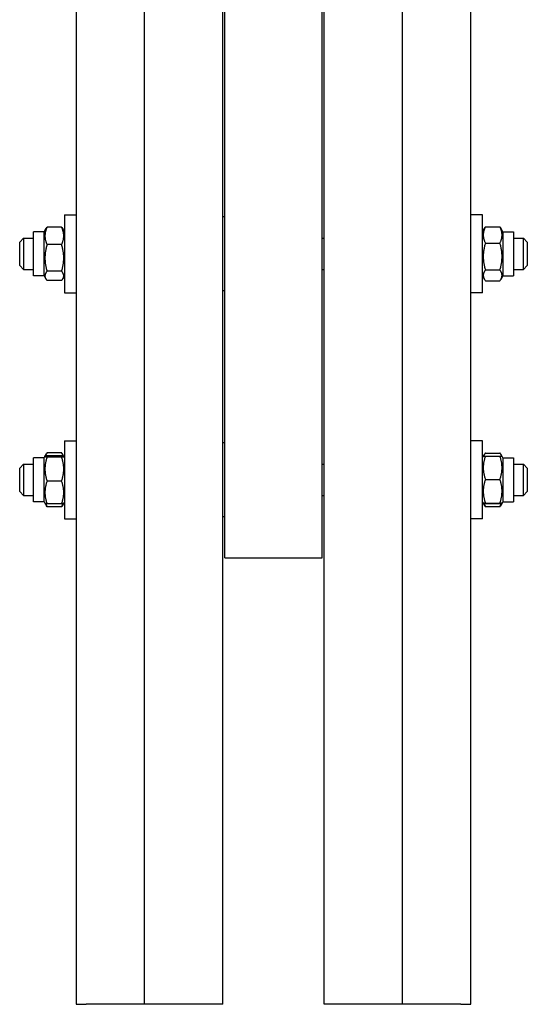
# Model space of a CAD drawing. Units: millimetres. Extents: x 777 to 10450, y 97 to 13620.
# Drawn here: x 2457 to 2674, y 9498 to 9918 of the extents above; entities that cross this region are included whole.
import ezdxf

# ---------------------------------------------------------------- set-up
doc = ezdxf.new("R2010")
doc.units = ezdxf.units.MM
doc.header["$LTSCALE"] = 50
doc.layers.add('Visible Edges(Hillmar_metric)', color=7, linetype='Continuous', lineweight=25)
doc.layers.add('Visible Tangent Edges(Hillmar_Metric)', color=7, linetype='Continuous', lineweight=25, true_color=0xc0c0c0)

msp = doc.modelspace()

# ---------------------------------------------------------------- linework, layer by layer
at = {"layer": 'Visible Edges(Hillmar_metric)'}
for p, q in [((2510.2747, 9497.7977), (2510.2747, 10355.0677)), ((2543.6081, 9497.7977), (2543.6081, 10355.0677)), ((2586.9414, 9497.7977), (2586.9414, 10355.0677)), ((2620.2747, 9497.7977), (2620.2747, 10355.0677)), ((2544.4414, 9688.401), (2544.4414, 10334.1272)), ((2586.1081, 9688.401), (2586.1081, 10334.1272)), ((2481.1081, 10026.2516), (2481.1081, 9497.7977)), ((2649.4414, 9497.7977), (2649.4414, 10026.2516)), ((2476.1081, 9834.7436), (2476.1081, 9801.4102)), ((2476.1081, 9834.7436), (2481.1081, 9834.7436)), ((2544.4414, 9833.9102), (2543.6081, 9833.9102)), ((2654.4414, 9834.7436), (2649.4414, 9834.7436)), ((2654.4414, 9801.4102), (2654.4414, 9834.7436)), ((2474.8541, 9829.4444), (2468.6121, 9829.4444)), ((2654.4414, 9827.4519), (2655.3207, 9828.975)), ((2655.6954, 9829.5479), (2661.9374, 9829.5479)), ((2663.1914, 9827.4519), (2662.3121, 9828.975)), ((2456.9414, 9823.0769), (2458.6081, 9824.7436)), ((2458.6081, 9824.7436), (2458.6081, 9811.4102)), ((2458.6081, 9824.7436), (2462.7747, 9824.7436)), ((2462.7747, 9808.7019), (2462.7747, 9827.4519)), ((2467.3581, 9827.4519), (2462.7747, 9827.4519)), ((2467.3581, 9827.4519), (2468.085, 9828.7109)), ((2467.3581, 9808.7019), (2467.3581, 9827.4519)), ((2476.1081, 9827.4519), (2475.3812, 9828.7109)), ((2586.1081, 9824.7436), (2586.9414, 9824.7436)), ((2663.1914, 9827.4519), (2663.1914, 9808.7019)), ((2663.1914, 9827.4519), (2667.7747, 9827.4519)), ((2667.7747, 9827.4519), (2667.7747, 9808.7019)), ((2667.7747, 9824.7436), (2671.9414, 9824.7436)), ((2671.9414, 9811.4102), (2671.9414, 9824.7436)), ((2673.6081, 9823.0769), (2671.9414, 9824.7436)), ((2456.9414, 9813.0769), (2456.9414, 9823.0769)), ((2474.8541, 9822.0044), (2468.6121, 9822.0044)), ((2655.6954, 9822.6671), (2661.9374, 9822.6671)), ((2673.6081, 9823.0769), (2673.6081, 9813.0769)), ((2456.9414, 9813.0769), (2458.6081, 9811.4102)), ((2673.6081, 9813.0769), (2671.9414, 9811.4102)), ((2458.6081, 9811.4102), (2462.7747, 9811.4102)), ((2467.3581, 9808.7019), (2462.7747, 9808.7019)), ((2467.3581, 9808.7019), (2468.085, 9807.4429)), ((2474.8541, 9810.6369), (2468.6121, 9810.6369)), ((2476.1081, 9808.7019), (2475.3812, 9807.4429)), ((2586.1081, 9811.4102), (2586.9414, 9811.4102)), ((2654.4414, 9808.7019), (2655.3207, 9807.1788)), ((2655.6954, 9811.196), (2661.9374, 9811.196)), ((2663.1914, 9808.7019), (2662.3121, 9807.1788)), ((2663.1914, 9808.7019), (2667.7747, 9808.7019)), ((2667.7747, 9811.4102), (2671.9414, 9811.4102)), ((2474.8541, 9806.7094), (2468.6121, 9806.7094)), ((2655.6954, 9806.6059), (2661.9374, 9806.6059)), ((2476.1081, 9801.4102), (2481.1081, 9801.4102)), ((2544.4414, 9802.2436), (2543.6081, 9802.2436)), ((2654.4414, 9801.4102), (2649.4414, 9801.4102)), ((2476.1081, 9738.3105), (2476.1081, 9704.9772)), ((2476.1081, 9738.3105), (2481.1081, 9738.3105)), ((2544.4414, 9737.4772), (2543.6081, 9737.4772)), ((2654.4414, 9738.3105), (2649.4414, 9738.3105)), ((2654.4414, 9704.9772), (2654.4414, 9738.3105)), ((2467.7249, 9731.6543), (2468.3218, 9732.688)), ((2474.8541, 9733.1489), (2468.6121, 9733.1489)), ((2475.7412, 9731.6543), (2475.1444, 9732.688)), ((2654.803, 9731.6452), (2655.2373, 9732.3974)), ((2655.6954, 9733.0663), (2661.9374, 9733.0663)), ((2662.8298, 9731.6452), (2662.3955, 9732.3974)), ((2456.9414, 9726.6439), (2458.6081, 9728.3105)), ((2458.6081, 9728.3105), (2458.6081, 9714.9772)), ((2458.6081, 9728.3105), (2462.7747, 9728.3105)), ((2462.7747, 9712.2689), (2462.7747, 9731.0189)), ((2467.3581, 9731.0189), (2462.7747, 9731.0189)), ((2467.3581, 9731.0189), (2467.7249, 9731.6543)), ((2467.3581, 9712.2689), (2467.3581, 9731.0189)), ((2474.8541, 9731.8969), (2468.6121, 9731.8969)), ((2474.8541, 9731.37), (2468.6121, 9731.37)), ((2476.1081, 9731.0189), (2475.7412, 9731.6543)), ((2586.1081, 9728.3105), (2586.9414, 9728.3105)), ((2654.4414, 9731.0189), (2654.803, 9731.6452)), ((2655.6954, 9731.7356), (2661.9374, 9731.7356)), ((2663.1914, 9731.0189), (2662.8298, 9731.6452)), ((2663.1914, 9731.0189), (2663.1914, 9712.2689)), ((2663.1914, 9731.0189), (2667.7747, 9731.0189)), ((2667.7747, 9731.0189), (2667.7747, 9712.2689)), ((2667.7747, 9728.3105), (2671.9414, 9728.3105)), ((2671.9414, 9714.9772), (2671.9414, 9728.3105)), ((2673.6081, 9726.6439), (2671.9414, 9728.3105)), ((2456.9414, 9716.6439), (2456.9414, 9726.6439)), ((2673.6081, 9726.6439), (2673.6081, 9716.6439)), ((2474.8541, 9721.117), (2468.6121, 9721.117)), ((2655.6954, 9721.8299), (2661.9374, 9721.8299)), ((2456.9414, 9716.6439), (2458.6081, 9714.9772)), ((2673.6081, 9716.6439), (2671.9414, 9714.9772)), ((2458.6081, 9714.9772), (2462.7747, 9714.9772)), ((2467.3581, 9712.2689), (2462.7747, 9712.2689)), ((2467.3581, 9712.2689), (2467.7249, 9711.6335)), ((2467.7249, 9711.6335), (2468.3218, 9710.5997)), ((2474.8541, 9711.3909), (2468.6121, 9711.3909)), ((2475.7412, 9711.6335), (2475.1444, 9710.5997)), ((2476.1081, 9712.2689), (2475.7412, 9711.6335)), ((2586.1081, 9714.9772), (2586.9414, 9714.9772)), ((2654.4414, 9712.2689), (2654.803, 9711.6426)), ((2654.803, 9711.6426), (2655.2373, 9710.8903)), ((2655.6954, 9711.7382), (2661.9374, 9711.7382)), ((2655.6954, 9711.5522), (2661.9374, 9711.5522)), ((2662.8298, 9711.6426), (2662.3955, 9710.8903)), ((2663.1914, 9712.2689), (2662.8298, 9711.6426)), ((2663.1914, 9712.2689), (2667.7747, 9712.2689)), ((2667.7747, 9714.9772), (2671.9414, 9714.9772)), ((2474.8541, 9710.1388), (2468.6121, 9710.1388)), ((2655.6954, 9710.2214), (2661.9374, 9710.2214)), ((2476.1081, 9704.9772), (2481.1081, 9704.9772)), ((2544.4414, 9705.8105), (2543.6081, 9705.8105)), ((2654.4414, 9704.9772), (2649.4414, 9704.9772)), ((2544.4414, 9688.401), (2586.1081, 9688.401))]:
    msp.add_line(p, q, dxfattribs=at)
for points, weights in [([(2468.6121, 9829.4444), (2466.9454, 9825.7244), (2468.6121, 9822.0044)], [1, 1.15470053838, 1]), ([(2468.085, 9828.7109), (2468.288, 9829.0626), (2468.6121, 9829.4444)], [1.04424648651, 1.02674803109, 1]), ([(2474.8541, 9829.4444), (2475.1781, 9829.0626), (2475.3812, 9828.7109)], [1, 1.02674803109, 1.04424648651]), ([(2474.8541, 9822.0044), (2476.5207, 9825.7244), (2474.8541, 9829.4444)], [1, 1.15470053838, 1]), ([(2655.6954, 9829.5479), (2654.0287, 9826.1075), (2655.6954, 9822.6671)], [1, 1.15470053838, 1]), ([(2655.3207, 9828.975), (2655.4814, 9829.2532), (2655.6954, 9829.5479)], [1.03105266214, 1.01750770601, 1]), ([(2661.9374, 9829.5479), (2662.1514, 9829.2532), (2662.3121, 9828.975)], [1, 1.01750770601, 1.03105266214]), ([(2661.9374, 9822.6671), (2663.6041, 9826.1075), (2661.9374, 9829.5479)], [1, 1.15470053838, 1]), ([(2468.6121, 9822.0044), (2466.9454, 9816.3206), (2468.6121, 9810.6369)], [1, 1.15470053838, 1]), ([(2474.8541, 9810.6369), (2476.5207, 9816.3206), (2474.8541, 9822.0044)], [1, 1.15470053838, 1]), ([(2655.6954, 9822.6671), (2654.0287, 9816.9316), (2655.6954, 9811.196)], [1, 1.15470053838, 1]), ([(2661.9374, 9811.196), (2663.6041, 9816.9316), (2661.9374, 9822.6671)], [1, 1.15470053838, 1]), ([(2468.6121, 9810.6369), (2466.9454, 9808.6731), (2468.6121, 9806.7094)], [1, 1.15470053838, 1]), ([(2474.8541, 9806.7094), (2476.5207, 9808.6731), (2474.8541, 9810.6369)], [1, 1.15470053838, 1]), ([(2655.6954, 9811.196), (2654.0287, 9808.901), (2655.6954, 9806.6059)], [1, 1.15470053838, 1]), ([(2661.9374, 9806.6059), (2663.6041, 9808.901), (2661.9374, 9811.196)], [1, 1.15470053838, 1]), ([(2468.6121, 9733.1489), (2468.1078, 9732.4075), (2467.8922, 9731.7461)], [1, 1.04225027103, 1.0614225952]), ([(2475.574, 9731.7461), (2475.3584, 9732.4075), (2474.8541, 9733.1489)], [1.0614225952, 1.04225027103, 1]), ([(2655.6954, 9733.0663), (2655.1152, 9732.3272), (2654.9154, 9731.6746)], [1, 1.04891825007, 1.066899372]), ([(2662.7174, 9731.6746), (2662.5176, 9732.3272), (2661.9374, 9733.0663)], [1.066899372, 1.04891825007, 1]), ([(2468.6121, 9731.8969), (2466.9454, 9731.6335), (2468.6121, 9731.37)], [1, 1.15470053838, 1]), ([(2468.6121, 9731.37), (2466.9454, 9726.2435), (2468.6121, 9721.117)], [1, 1.15470053838, 1]), ([(2474.8541, 9731.37), (2476.5207, 9731.6335), (2474.8541, 9731.8969)], [1, 1.15470053838, 1]), ([(2474.8541, 9721.117), (2476.5207, 9726.2435), (2474.8541, 9731.37)], [1, 1.15470053838, 1]), ([(2655.6954, 9731.7356), (2654.0287, 9726.7828), (2655.6954, 9721.8299)], [1, 1.15470053838, 1]), ([(2654.803, 9731.6452), (2654.8272, 9731.6871), (2655.6954, 9731.7356)], [1.07728034732, 1.07502465633, 1]), ([(2661.9374, 9731.7356), (2662.8056, 9731.6871), (2662.8298, 9731.6452)], [1, 1.07502465633, 1.07728034732]), ([(2661.9374, 9721.8299), (2663.6041, 9726.7828), (2661.9374, 9731.7356)], [1, 1.15470053838, 1]), ([(2468.6121, 9721.117), (2466.9454, 9716.2539), (2468.6121, 9711.3909)], [1, 1.15470053838, 1]), ([(2474.8541, 9711.3909), (2476.5207, 9716.2539), (2474.8541, 9721.117)], [1, 1.15470053838, 1]), ([(2655.6954, 9721.8299), (2654.0287, 9716.7841), (2655.6954, 9711.7382)], [1, 1.15470053838, 1]), ([(2661.9374, 9711.7382), (2663.6041, 9716.7841), (2661.9374, 9721.8299)], [1, 1.15470053838, 1]), ([(2468.6121, 9711.3909), (2467.79, 9711.5208), (2467.7249, 9711.6335)], [1, 1.07076119801, 1.07678898014]), ([(2468.0425, 9711.4994), (2468.2534, 9710.8495), (2468.6121, 9710.1388)], [1.04798360707, 1.02968981158, 1]), ([(2475.7412, 9711.6335), (2475.6762, 9711.5208), (2474.8541, 9711.3909)], [1.07678898014, 1.07076119801, 1]), ([(2474.8541, 9710.1388), (2475.2128, 9710.8495), (2475.4237, 9711.4994)], [1, 1.02968981158, 1.04798360707]), ([(2655.6954, 9711.7382), (2654.0287, 9711.6452), (2655.6954, 9711.5522)], [1, 1.15470053838, 1]), ([(2655.1601, 9711.5876), (2655.3648, 9710.9331), (2655.6954, 9710.2214)], [1.04496166559, 1.02729762484, 1]), ([(2661.9374, 9711.5522), (2663.6041, 9711.6452), (2661.9374, 9711.7382)], [1, 1.15470053838, 1]), ([(2661.9374, 9710.2214), (2662.268, 9710.9331), (2662.4727, 9711.5876)], [1, 1.02729762484, 1.04496166559]), ([(2468.6121, 9710.1388), (2468.4518, 9710.3744), (2468.3218, 9710.5997)], [1, 1.01304819823, 1.02389529905]), ([(2475.1444, 9710.5997), (2475.0143, 9710.3744), (2474.8541, 9710.1388)], [1.02389529905, 1.01304819823, 1]), ([(2655.6954, 9710.2214), (2655.4235, 9710.5678), (2655.2373, 9710.8903)], [1, 1.02234297514, 1.03823208085]), ([(2662.3955, 9710.8903), (2662.2093, 9710.5678), (2661.9374, 9710.2214)], [1.03823208085, 1.02234297514, 1])]:
    msp.add_rational_spline(points, weights, degree=2, dxfattribs=at)
at = {"layer": 'Visible Tangent Edges(Hillmar_Metric)'}
for p, q in [((2481.1081, 9497.7977), (2485.2747, 9497.7977)), ((2510.2747, 9497.7977), (2485.2747, 9497.7977)), ((2513.7747, 9497.7977), (2510.2747, 9497.7977)), ((2540.1081, 9497.7977), (2513.7747, 9497.7977)), ((2543.6081, 9497.7977), (2540.1081, 9497.7977)), ((2590.4414, 9497.7977), (2586.9414, 9497.7977)), ((2616.7747, 9497.7977), (2590.4414, 9497.7977)), ((2620.2747, 9497.7977), (2616.7747, 9497.7977)), ((2645.2747, 9497.7977), (2620.2747, 9497.7977)), ((2645.2747, 9497.7977), (2649.4414, 9497.7977))]:
    msp.add_line(p, q, dxfattribs=at)

doc.saveas('drawing.dxf')
